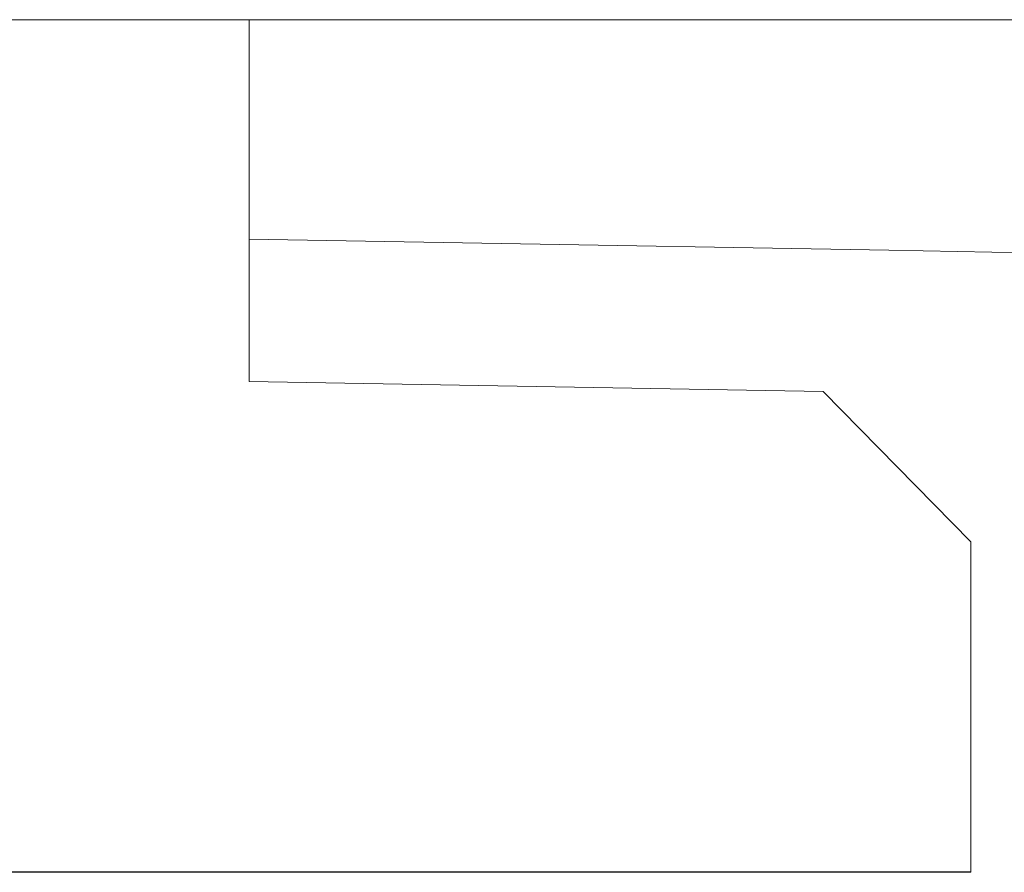
# Model space of a CAD drawing. Units: millimetres. Extents: x 667 to 1117, y -16 to 314.
# Drawn here: x 827 to 830, y 114 to 117 of the extents above; entities that cross this region are included whole.
import ezdxf

# ---------------------------------------------------------------- set-up
doc = ezdxf.new("R2010")
doc.units = ezdxf.units.MM
doc.header["$LTSCALE"] = 0.5
doc.layers.add('10000_FRONT', color=7, linetype='Continuous')

msp = doc.modelspace()

# ---------------------------------------------------------------- linework, layer by layer
at = {"layer": '10000_FRONT', "lineweight": 13}
for p, q in [((825.3145, 116.5799), (833.6645, 116.5799)), ((828.1145, 115.4764), (828.1145, 116.5799)), ((828.7645, 115.8993), (828.1145, 115.9107)), ((830.0645, 115.8766), (828.7645, 115.8993)), ((830.0645, 115.8766), (833.6645, 115.8138)), ((828.1145, 115.4764), (829.8645, 115.4458)), ((830.3145, 114.988), (829.8645, 115.4458)), ((830.3145, 114.4799), (830.3145, 114.988))]:
    msp.add_line(p, q, dxfattribs=at)
at = {"layer": '10000_FRONT', "lineweight": 25}
msp.add_line((830.3145, 113.9799), (825.5145, 113.9799), dxfattribs=at)
at = {"layer": '10000_FRONT', "lineweight": 13}
msp.add_open_spline([(830.3145, 113.9799), (830.3145, 113.9808), (830.3145, 113.9825), (830.3145, 113.9947), (830.3145, 114.0176), (830.3145, 114.0587), (830.3145, 114.1234), (830.3145, 114.203), (830.3145, 114.2914), (830.3145, 114.3851), (830.3145, 114.4479), (830.3145, 114.4799)], degree=3, knots=[0, 0, 0, 0, 0.080758, 0.160392, 0.240099, 0.368585, 0.500066, 0.628554, 0.760036, 0.877963, 1, 1, 1, 1], dxfattribs=at)

doc.saveas('drawing.dxf')
